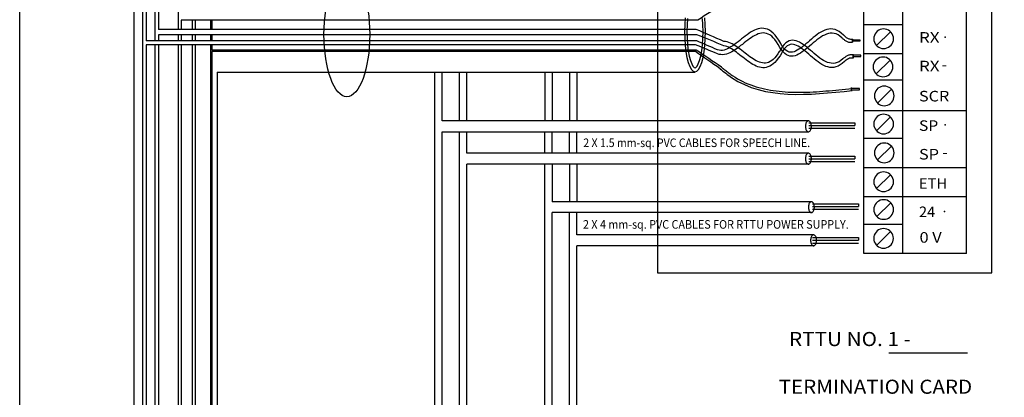
# Model space of a CAD drawing. Units: inches. Extents: x 782 to 1725, y 192 to 2833.
# Drawn here: x 1420 to 1598, y 2585 to 2653 of the extents above; entities that cross this region are included whole.
import ezdxf
from ezdxf.enums import TextEntityAlignment as Align

# ---------------------------------------------------------------- set-up
doc = ezdxf.new("R2010")
doc.units = ezdxf.units.IN
doc.header["$MEASUREMENT"] = 0
doc.linetypes.add('DASHED', pattern=[0.75, 0.5, -0.25])
for name, color, linetype in [('1', 7, 'Continuous'), ('2', 7, 'Continuous'), ('WIREMAP', 7, 'Continuous')]:
    doc.layers.add(name, color=color, linetype=linetype)
doc.styles.get("Standard").update_dxf_attribs({"font": 'arial.ttf'})

msp = doc.modelspace()

# ---------------------------------------------------------------- linework, layer by layer
at = {"color": 5, "linetype": 'DASHED', "ltscale": 30}
for p, q in [((1442.39, 2776.52), (1442.39, 2648.84)), ((1443.08, 2776.52), (1443.08, 2649.55))]:
    msp.add_line(p, q, dxfattribs=at)
at = {"color": 3, "linetype": 'DASHED', "ltscale": 30}
for p, q in [((1444.62, 2776.52), (1444.62, 2649.55)), ((1445.29, 2776.52), (1445.29, 2651.63))]:
    msp.add_line(p, q, dxfattribs=at)
at = {"color": 1, "linetype": 'DASHED', "ltscale": 30}
msp.add_line((1448.84, 2776.52), (1448.84, 2651.63), dxfattribs=at)
at = {"color": 1, "linetype": 'Continuous'}
for p, q in [((1448.84, 2653.84), (1448.84, 2651.63)), ((1542.85, 2653.29), (1449.4, 2653.29)), ((1449.4, 2653.29), (1449.4, 2651.63)), ((1449.4, 2653.29), (1449.4, 2651.63)), ((1448.84, 2650.66), (1448.84, 2649.55)), ((1448.84, 2650.66), (1448.84, 2649.55)), ((1449.4, 2650.66), (1449.4, 2649.55)), ((1449.4, 2650.66), (1449.4, 2649.55)), ((1448.84, 2648.86), (1448.84, 2450.46)), ((1448.84, 2648.86), (1448.84, 2648.84)), ((1449.4, 2648.86), (1449.4, 2450.46)), ((1449.4, 2648.86), (1449.4, 2648.84))]:
    msp.add_line(p, q, dxfattribs=at)
at = {"linetype": 'Continuous'}
for p, q in [((1451.38, 2653.29), (1451.38, 2651.63)), ((1451.38, 2653.29), (1451.38, 2651.63)), ((1451.93, 2653.29), (1451.93, 2651.63)), ((1451.93, 2653.29), (1451.93, 2651.63)), ((1454.69, 2653.29), (1454.69, 2651.63)), ((1454.96, 2653.29), (1454.96, 2651.63)), ((1451.38, 2650.66), (1451.38, 2649.55)), ((1451.38, 2650.66), (1451.38, 2649.55)), ((1451.93, 2650.66), (1451.93, 2649.55)), ((1451.93, 2650.66), (1451.93, 2649.55)), ((1454.69, 2650.66), (1454.69, 2649.55)), ((1454.96, 2650.66), (1454.96, 2649.55)), ((1451.38, 2648.86), (1451.38, 2452.4)), ((1451.38, 2648.86), (1451.38, 2648.84)), ((1451.93, 2648.86), (1451.93, 2452.4)), ((1451.93, 2648.86), (1451.93, 2648.84)), ((1454.69, 2648.86), (1454.69, 2647.89)), ((1454.96, 2648.86), (1454.96, 2647.89)), ((1454.69, 2647.89), (1454.69, 2452.4)), ((1542.57, 2647.89), (1454.96, 2647.89)), ((1542.43, 2647.62), (1454.96, 2647.62)), ((1454.96, 2647.62), (1454.96, 2452.4))]:
    msp.add_line(p, q, dxfattribs=at)
at = {"color": 3, "linetype": 'Continuous'}
for p, q in [((1444.62, 2651.63), (1444.62, 2649.55)), ((1542.57, 2651.63), (1445.29, 2651.63)), ((1542.71, 2650.66), (1445.29, 2650.66)), ((1445.29, 2650.66), (1445.29, 2649.55)), ((1445.29, 2650.66), (1445.29, 2649.55)), ((1444.62, 2648.86), (1444.62, 2448.25)), ((1445.29, 2648.86), (1445.29, 2448.25)), ((1446.15, 2648.86), (1446.15, 2648.84)), ((1446.81, 2648.86), (1446.81, 2648.84))]:
    msp.add_line(p, q, dxfattribs=at)
at = {"color": 5, "linetype": 'Continuous'}
for p, q in [((1442.39, 2649.55), (1442.39, 2446.18)), ((1542.71, 2649.55), (1443.08, 2649.55)), ((1542.43, 2648.86), (1443.08, 2648.86)), ((1443.08, 2648.86), (1443.08, 2446.18)), ((1444.58, 2648.86), (1444.58, 2648.84))]:
    msp.add_line(p, q, dxfattribs=at)
at = {"linetype": 'Continuous'}
msp.add_lwpolyline([(1420.18, 2833.36), (1725.49, 2833.36), (1725.49, 2323.56), (1420.18, 2323.56)], close=True, dxfattribs=at)
msp.add_ellipse((1479.37, 2650.71), major_axis=(0, -11.26), ratio=0.367347, dxfattribs=at)
at = {"layer": '1', "color": 7, "linetype": 'Continuous', "ltscale": 24.615, "flags": 128}
for points in [[(1440.91, 2643.89), (1440.91, 2707.17)], [(1440.91, 2440.97), (1440.91, 2643.89)], [(1455.91, 2643.89), (1455.91, 2455.61)]]:
    msp.add_lwpolyline(points, dxfattribs=at)
at = {"layer": '2', "color": 7, "linetype": 'Continuous', "ltscale": 24.615, "flags": 128}
for points in [[(1535.54, 2787.38), (1535.54, 2607.56), (1596.04, 2607.56), (1596.04, 2787.38), (1535.54, 2787.38)], [(1572.91, 2611.08), (1572.91, 2662.87)], [(1579.97, 2611.08), (1579.97, 2662.87)], [(1591.48, 2611.08), (1591.48, 2662.87)], [(1572.91, 2652.55), (1579.97, 2652.55)], [(1576.48, 2651.72), (1576.17, 2651.69), (1575.87, 2651.61), (1575.59, 2651.48), (1575.33, 2651.3), (1575.11, 2651.08), (1574.94, 2650.83), (1574.8, 2650.55), (1574.72, 2650.25), (1574.7, 2649.94), (1574.72, 2649.63), (1574.8, 2649.33), (1574.94, 2649.05), (1575.11, 2648.8), (1575.33, 2648.58), (1575.59, 2648.4), (1575.87, 2648.27), (1576.17, 2648.19), (1576.48, 2648.16), (1576.78, 2648.19), (1577.08, 2648.27), (1577.36, 2648.4), (1577.62, 2648.58), (1577.84, 2648.8), (1578.02, 2649.05), (1578.15, 2649.33), (1578.23, 2649.63), (1578.25, 2649.94), (1578.23, 2650.25), (1578.15, 2650.55), (1578.02, 2650.83), (1577.84, 2651.08), (1577.62, 2651.3), (1577.36, 2651.48), (1577.08, 2651.61), (1576.78, 2651.69), (1576.48, 2651.72), (1576.48, 2651.72)], [(1575.19, 2648.71), (1577.72, 2651.21)], [(1572.91, 2647.27), (1579.97, 2647.27)], [(1576.36, 2646.63), (1576.06, 2646.6), (1575.76, 2646.52), (1575.48, 2646.39), (1575.22, 2646.21), (1575, 2645.99), (1574.82, 2645.74), (1574.69, 2645.46), (1574.61, 2645.16), (1574.59, 2644.85), (1574.61, 2644.54), (1574.69, 2644.24), (1574.82, 2643.96), (1575, 2643.71), (1575.22, 2643.49), (1575.48, 2643.31), (1575.76, 2643.18), (1576.06, 2643.1), (1576.36, 2643.07), (1576.67, 2643.1), (1576.97, 2643.18), (1577.25, 2643.31), (1577.51, 2643.49), (1577.73, 2643.71), (1577.9, 2643.96), (1578.04, 2644.24), (1578.12, 2644.54), (1578.14, 2644.85), (1578.12, 2645.16), (1578.04, 2645.46), (1577.9, 2645.74), (1577.73, 2645.99), (1577.51, 2646.21), (1577.25, 2646.39), (1576.97, 2646.52), (1576.67, 2646.6), (1576.36, 2646.63), (1576.36, 2646.63)], [(1575.11, 2643.59), (1577.64, 2646.09)], [(1572.91, 2642.5), (1579.92, 2642.5)], [(1576.59, 2641.38), (1576.28, 2641.36), (1575.98, 2641.27), (1575.7, 2641.14), (1575.44, 2640.97), (1575.22, 2640.75), (1575.05, 2640.49), (1574.92, 2640.21), (1574.84, 2639.91), (1574.81, 2639.6), (1574.84, 2639.3), (1574.92, 2639), (1575.05, 2638.71), (1575.22, 2638.46), (1575.44, 2638.24), (1575.7, 2638.06), (1575.98, 2637.93), (1576.28, 2637.85), (1576.59, 2637.83), (1576.9, 2637.85), (1577.19, 2637.93), (1577.48, 2638.06), (1577.73, 2638.24), (1577.95, 2638.46), (1578.13, 2638.71), (1578.26, 2639), (1578.34, 2639.3), (1578.36, 2639.6), (1578.34, 2639.91), (1578.26, 2640.21), (1578.13, 2640.49), (1577.95, 2640.75), (1577.73, 2640.97), (1577.48, 2641.14), (1577.19, 2641.27), (1576.9, 2641.36), (1576.59, 2641.38), (1576.59, 2641.38)], [(1575.38, 2638.3), (1577.89, 2640.81)], [(1572.91, 2636.94), (1591.48, 2636.94)], [(1576.48, 2636.29), (1576.17, 2636.26), (1575.87, 2636.18), (1575.59, 2636.05), (1575.33, 2635.88), (1575.11, 2635.66), (1574.94, 2635.4), (1574.8, 2635.12), (1574.72, 2634.82), (1574.7, 2634.51), (1574.72, 2634.21), (1574.8, 2633.91), (1574.94, 2633.62), (1575.11, 2633.37), (1575.33, 2633.15), (1575.59, 2632.97), (1575.87, 2632.84), (1576.17, 2632.76), (1576.48, 2632.74), (1576.78, 2632.76), (1577.08, 2632.84), (1577.36, 2632.97), (1577.62, 2633.15), (1577.84, 2633.37), (1578.02, 2633.62), (1578.15, 2633.91), (1578.23, 2634.21), (1578.25, 2634.51), (1578.23, 2634.82), (1578.15, 2635.12), (1578.02, 2635.4), (1577.84, 2635.66), (1577.62, 2635.88), (1577.36, 2636.05), (1577.08, 2636.18), (1576.78, 2636.26), (1576.48, 2636.29), (1576.48, 2636.29)], [(1575.21, 2633.26), (1577.71, 2635.79)], [(1572.91, 2631.95), (1579.97, 2631.95)], [(1576.59, 2631.07), (1576.28, 2631.04), (1575.98, 2630.96), (1575.7, 2630.83), (1575.44, 2630.65), (1575.22, 2630.43), (1575.05, 2630.18), (1574.92, 2629.9), (1574.84, 2629.6), (1574.81, 2629.29), (1574.84, 2628.98), (1574.92, 2628.68), (1575.05, 2628.4), (1575.22, 2628.15), (1575.44, 2627.93), (1575.7, 2627.75), (1575.98, 2627.62), (1576.28, 2627.54), (1576.59, 2627.51), (1576.9, 2627.54), (1577.19, 2627.62), (1577.48, 2627.75), (1577.73, 2627.93), (1577.95, 2628.15), (1578.13, 2628.4), (1578.26, 2628.68), (1578.34, 2628.98), (1578.36, 2629.29), (1578.34, 2629.6), (1578.26, 2629.9), (1578.13, 2630.18), (1577.95, 2630.43), (1577.73, 2630.65), (1577.48, 2630.83), (1577.19, 2630.96), (1576.9, 2631.04), (1576.59, 2631.07), (1576.59, 2631.07)], [(1575.34, 2628.02), (1577.88, 2630.51)], [(1572.91, 2626.62), (1591.48, 2626.62)], [(1576.48, 2625.85), (1576.17, 2625.82), (1575.87, 2625.74), (1575.59, 2625.61), (1575.33, 2625.43), (1575.11, 2625.21), (1574.94, 2624.96), (1574.8, 2624.68), (1574.72, 2624.38), (1574.7, 2624.07), (1574.72, 2623.76), (1574.8, 2623.46), (1574.94, 2623.18), (1575.11, 2622.92), (1575.33, 2622.7), (1575.59, 2622.53), (1575.87, 2622.4), (1576.17, 2622.32), (1576.48, 2622.29), (1576.78, 2622.32), (1577.08, 2622.4), (1577.36, 2622.53), (1577.62, 2622.7), (1577.84, 2622.92), (1578.02, 2623.18), (1578.15, 2623.46), (1578.23, 2623.76), (1578.25, 2624.07), (1578.23, 2624.38), (1578.15, 2624.68), (1578.02, 2624.96), (1577.84, 2625.21), (1577.62, 2625.43), (1577.36, 2625.61), (1577.08, 2625.74), (1576.78, 2625.82), (1576.48, 2625.85), (1576.48, 2625.85)], [(1575.16, 2622.87), (1577.72, 2625.34)], [(1572.91, 2621.41), (1591.48, 2621.41)], [(1576.48, 2620.82), (1576.17, 2620.8), (1575.87, 2620.72), (1575.59, 2620.58), (1575.34, 2620.41), (1575.12, 2620.19), (1574.94, 2619.93), (1574.81, 2619.65), (1574.73, 2619.35), (1574.7, 2619.04), (1574.73, 2618.74), (1574.81, 2618.44), (1574.94, 2618.16), (1575.12, 2617.9), (1575.34, 2617.68), (1575.59, 2617.5), (1575.87, 2617.37), (1576.17, 2617.29), (1576.48, 2617.27), (1576.79, 2617.29), (1577.09, 2617.37), (1577.37, 2617.5), (1577.62, 2617.68), (1577.84, 2617.9), (1578.02, 2618.16), (1578.15, 2618.44), (1578.23, 2618.74), (1578.26, 2619.04), (1578.23, 2619.35), (1578.15, 2619.65), (1578.02, 2619.93), (1577.84, 2620.19), (1577.62, 2620.41), (1577.37, 2620.58), (1577.09, 2620.72), (1576.79, 2620.8), (1576.48, 2620.82), (1576.48, 2620.82)], [(1575.25, 2617.76), (1577.76, 2620.28)], [(1572.91, 2616.38), (1579.93, 2616.38)], [(1576.46, 2615.6), (1576.15, 2615.57), (1575.85, 2615.49), (1575.57, 2615.36), (1575.32, 2615.18), (1575.1, 2614.96), (1574.92, 2614.71), (1574.79, 2614.43), (1574.71, 2614.13), (1574.68, 2613.82), (1574.71, 2613.51), (1574.79, 2613.21), (1574.92, 2612.93), (1575.1, 2612.68), (1575.32, 2612.46), (1575.57, 2612.28), (1575.85, 2612.15), (1576.15, 2612.07), (1576.46, 2612.04), (1576.77, 2612.07), (1577.07, 2612.15), (1577.35, 2612.28), (1577.61, 2612.46), (1577.82, 2612.68), (1578, 2612.93), (1578.13, 2613.21), (1578.21, 2613.51), (1578.24, 2613.82), (1578.21, 2614.13), (1578.13, 2614.43), (1578, 2614.71), (1577.82, 2614.96), (1577.61, 2615.18), (1577.35, 2615.36), (1577.07, 2615.49), (1576.77, 2615.57), (1576.46, 2615.6), (1576.46, 2615.6)], [(1577.71, 2615.09), (1575.21, 2612.56)], [(1591.48, 2611.08), (1572.91, 2611.08)], [(1577.4, 2593.12), (1591.63, 2593.12)]]:
    msp.add_lwpolyline(points, dxfattribs=at)
at = {"layer": '2', "color": 7}
for p in [(1587.58, 2650.22), (1587.59, 2634.39), (1587.5, 2618.7)]:
    msp.add_point(p, dxfattribs=at)
at = {"layer": 'WIREMAP', "color": 7, "linetype": 'Continuous', "ltscale": 24.615, "flags": 128}
for points in [[(1540.57, 2653.73), (1540.49, 2652.5), (1540.46, 2651.24), (1540.49, 2649.97), (1540.57, 2648.74), (1540.71, 2647.59), (1540.9, 2646.55), (1541.14, 2645.65), (1541.41, 2644.92), (1541.7, 2644.39), (1542.02, 2644.06), (1542.35, 2643.95), (1542.35, 2643.95)], [(1541.01, 2653.61), (1540.93, 2652.45), (1540.9, 2651.24), (1540.93, 2650.03), (1541.01, 2648.86), (1541.14, 2647.77), (1541.32, 2646.81), (1541.53, 2646), (1541.76, 2645.38), (1541.98, 2644.97), (1542.19, 2644.76), (1542.35, 2644.7)], [(1542.35, 2643.95), (1542.68, 2644.06), (1543, 2644.39), (1543.3, 2644.92), (1543.57, 2645.65), (1543.8, 2646.55), (1543.99, 2647.59), (1544.13, 2648.74), (1544.21, 2649.97), (1544.24, 2651.24), (1544.21, 2652.5), (1544.13, 2653.73)], [(1542.35, 2644.7), (1542.52, 2644.76), (1542.72, 2644.97), (1542.95, 2645.38), (1543.18, 2646), (1543.39, 2646.81), (1543.56, 2647.77), (1543.69, 2648.86), (1543.78, 2650.03), (1543.8, 2651.24), (1543.78, 2652.45), (1543.69, 2653.61)], [(1455.91, 2643.89), (1520.72, 2643.89)], [(1495.3, 2455.61), (1495.3, 2643.89)], [(1496.63, 2635.07), (1496.63, 2643.89)], [(1499.76, 2635.07), (1499.76, 2643.89)], [(1501.09, 2635.07), (1501.09, 2643.89)], [(1515.16, 2643.89), (1515.16, 2635.07)], [(1516.49, 2643.89), (1516.49, 2635.07)], [(1519.62, 2643.89), (1519.62, 2635.07)], [(1520.72, 2643.89), (1542.34, 2643.89), (1542.34, 2643.89)], [(1520.95, 2643.89), (1520.95, 2635.07)], [(1570.68, 2640.51), (1570.68, 2641.1), (1570.68, 2641.1)], [(1570.7, 2640.7), (1572.11, 2640.7), (1572.11, 2640.94), (1570.7, 2640.94), (1570.7, 2640.94)], [(1562.92, 2635.07), (1496.63, 2635.07)], [(1563.25, 2633.4), (1563.31, 2633.53), (1563.35, 2633.68), (1563.39, 2633.84), (1563.4, 2634.01), (1563.4, 2634.18), (1563.39, 2634.35), (1563.35, 2634.51), (1563.31, 2634.65), (1563.25, 2634.79), (1563.18, 2634.9), (1563.1, 2634.98), (1563.01, 2635.04), (1562.92, 2635.07), (1562.82, 2635.07), (1562.73, 2635.04), (1562.65, 2634.98), (1562.57, 2634.9), (1562.49, 2634.79), (1562.43, 2634.65), (1562.39, 2634.51), (1562.36, 2634.35), (1562.34, 2634.18), (1562.34, 2634.01), (1562.36, 2633.84), (1562.39, 2633.68), (1562.43, 2633.53), (1562.49, 2633.4), (1562.57, 2633.29), (1562.65, 2633.2), (1562.73, 2633.14), (1562.82, 2633.11), (1562.92, 2633.11), (1563.01, 2633.14), (1563.1, 2633.2), (1563.18, 2633.29), (1563.25, 2633.4), (1563.25, 2633.4)], [(1562.92, 2634.74), (1571.27, 2634.74), (1571.27, 2634.74), (1571.27, 2634.24)], [(1496.63, 2633.11), (1562.92, 2633.11)], [(1496.63, 2455.61), (1496.63, 2633.11)], [(1499.76, 2455.61), (1499.76, 2633.11)], [(1501.09, 2629.22), (1501.09, 2633.11)], [(1515.16, 2629.22), (1515.16, 2633.11)], [(1516.49, 2629.22), (1516.49, 2633.11)], [(1519.62, 2629.22), (1519.62, 2633.11)], [(1520.95, 2629.22), (1520.95, 2633.11)], [(1562.92, 2634.24), (1571.27, 2634.24), (1571.27, 2634.24)], [(1562.92, 2633.74), (1571.27, 2633.74)], [(1562.92, 2629.22), (1501.09, 2629.22)], [(1563.25, 2627.54), (1563.31, 2627.68), (1563.35, 2627.82), (1563.39, 2627.98), (1563.4, 2628.15), (1563.4, 2628.32), (1563.39, 2628.49), (1563.35, 2628.65), (1563.31, 2628.8), (1563.25, 2628.93), (1563.18, 2629.04), (1563.1, 2629.13), (1563.01, 2629.19), (1562.92, 2629.22), (1562.82, 2629.22), (1562.73, 2629.19), (1562.65, 2629.13), (1562.57, 2629.04), (1562.49, 2628.93), (1562.43, 2628.8), (1562.39, 2628.65), (1562.36, 2628.49), (1562.34, 2628.32), (1562.34, 2628.15), (1562.36, 2627.98), (1562.39, 2627.82), (1562.43, 2627.68), (1562.49, 2627.54), (1562.57, 2627.43), (1562.65, 2627.35), (1562.73, 2627.29), (1562.82, 2627.26), (1562.92, 2627.26), (1563.01, 2627.29), (1563.1, 2627.35), (1563.18, 2627.43), (1563.25, 2627.54), (1563.25, 2627.54)], [(1515.16, 2455.61), (1515.16, 2627.33)], [(1516.49, 2627.33), (1516.49, 2620.46)], [(1519.62, 2627.33), (1519.62, 2620.46)], [(1520.95, 2627.33), (1520.95, 2620.46)], [(1562.92, 2628.72), (1571.27, 2628.72), (1571.27, 2628.72), (1571.27, 2628.22)], [(1562.92, 2628.22), (1571.27, 2628.22), (1571.27, 2628.22)], [(1562.92, 2627.72), (1571.27, 2627.72)], [(1562.92, 2627.26), (1501.09, 2627.26)], [(1501.09, 2455.61), (1501.09, 2627.26)], [(1563.45, 2620.46), (1516.49, 2620.46)], [(1563.78, 2618.79), (1563.84, 2618.92), (1563.89, 2619.07), (1563.92, 2619.23), (1563.94, 2619.39), (1563.94, 2619.57), (1563.92, 2619.73), (1563.89, 2619.89), (1563.84, 2620.04), (1563.78, 2620.17), (1563.71, 2620.28), (1563.63, 2620.37), (1563.55, 2620.43), (1563.45, 2620.46), (1563.36, 2620.46), (1563.27, 2620.43), (1563.18, 2620.37), (1563.1, 2620.28), (1563.03, 2620.17), (1562.97, 2620.04), (1562.92, 2619.89), (1562.89, 2619.73), (1562.88, 2619.57), (1562.88, 2619.39), (1562.89, 2619.23), (1562.92, 2619.07), (1562.97, 2618.92), (1563.03, 2618.79), (1563.1, 2618.68), (1563.18, 2618.59), (1563.27, 2618.53), (1563.36, 2618.5), (1563.45, 2618.5), (1563.55, 2618.53), (1563.63, 2618.59), (1563.71, 2618.68), (1563.78, 2618.79), (1563.78, 2618.79)], [(1563.45, 2618.5), (1516.49, 2618.5)], [(1516.49, 2455.61), (1516.49, 2618.5)], [(1519.62, 2455.61), (1519.62, 2618.5)], [(1520.95, 2614.44), (1520.95, 2618.5)], [(1563.61, 2620.09), (1571.95, 2620.09), (1571.95, 2620.09), (1571.95, 2619.59)], [(1563.61, 2619.59), (1571.95, 2619.59), (1571.95, 2619.59)], [(1563.61, 2619.09), (1571.95, 2619.09)], [(1563.85, 2614.44), (1520.95, 2614.44)], [(1564.18, 2612.77), (1564.24, 2612.9), (1564.28, 2613.05), (1564.31, 2613.21), (1564.33, 2613.38), (1564.33, 2613.55), (1564.31, 2613.72), (1564.28, 2613.88), (1564.24, 2614.03), (1564.18, 2614.16), (1564.11, 2614.27), (1564.02, 2614.36), (1563.94, 2614.41), (1563.85, 2614.44), (1563.75, 2614.44), (1563.66, 2614.41), (1563.57, 2614.36), (1563.49, 2614.27), (1563.42, 2614.16), (1563.36, 2614.03), (1563.32, 2613.88), (1563.29, 2613.72), (1563.27, 2613.55), (1563.27, 2613.38), (1563.29, 2613.21), (1563.32, 2613.05), (1563.36, 2612.9), (1563.42, 2612.77), (1563.49, 2612.66), (1563.57, 2612.58), (1563.66, 2612.52), (1563.75, 2612.49), (1563.85, 2612.49), (1563.94, 2612.52), (1564.02, 2612.58), (1564.11, 2612.66), (1564.18, 2612.77), (1564.18, 2612.77)], [(1563.61, 2613.98), (1571.95, 2613.98), (1571.95, 2613.98), (1571.95, 2613.48)], [(1563.61, 2613.48), (1571.95, 2613.48), (1571.95, 2613.48)], [(1563.85, 2612.49), (1520.95, 2612.49)], [(1520.95, 2455.6), (1520.95, 2612.49)], [(1563.61, 2612.98), (1571.95, 2612.98)]]:
    msp.add_lwpolyline(points, dxfattribs=at)
at = {"layer": 'WIREMAP', "color": 5, "linetype": 'Continuous', "ltscale": 24.615, "flags": 128}
for points in [[(1557.4, 2648.88), (1557.11, 2649.37), (1556.81, 2649.78), (1556.51, 2650.13), (1556.22, 2650.41), (1555.91, 2650.64), (1555.61, 2650.8), (1555.31, 2650.92), (1555, 2650.98), (1554.7, 2650.99), (1554.39, 2650.97), (1554.08, 2650.9), (1553.77, 2650.81), (1553.46, 2650.67), (1553.15, 2650.52), (1552.83, 2650.33), (1552.52, 2650.13), (1552.2, 2649.91), (1551.89, 2649.68), (1551.57, 2649.43), (1551.25, 2649.19), (1550.93, 2648.93), (1550.61, 2648.69), (1550.29, 2648.44), (1549.97, 2648.2), (1549.65, 2647.98), (1549.32, 2647.77), (1549, 2647.59), (1548.68, 2647.42), (1548.35, 2647.28), (1548.03, 2647.17), (1547.7, 2647.1), (1547.38, 2647.06), (1547.05, 2647.07), (1546.73, 2647.12), (1546.4, 2647.22)], [(1557.87, 2649.11), (1557.52, 2649.69), (1557.18, 2650.19), (1556.83, 2650.62), (1556.49, 2650.97), (1556.14, 2651.26), (1555.8, 2651.48), (1555.46, 2651.65), (1555.12, 2651.76), (1554.78, 2651.82), (1554.44, 2651.83), (1554.1, 2651.8), (1553.76, 2651.72), (1553.43, 2651.61), (1553.09, 2651.47), (1552.76, 2651.3), (1552.42, 2651.11), (1552.09, 2650.9), (1551.76, 2650.67), (1551.43, 2650.42), (1551.11, 2650.17), (1550.78, 2649.91), (1550.46, 2649.65), (1550.13, 2649.4), (1549.81, 2649.15), (1549.5, 2648.91), (1549.18, 2648.68), (1548.86, 2648.47), (1548.55, 2648.29), (1548.24, 2648.13), (1547.93, 2648), (1547.63, 2647.9), (1547.32, 2647.84), (1547.02, 2647.82), (1546.72, 2647.85), (1546.42, 2647.93)], [(1568.93, 2650.11), (1568.58, 2650.42), (1568.23, 2650.65), (1567.88, 2650.82), (1567.53, 2650.91), (1567.18, 2650.95), (1566.83, 2650.94), (1566.48, 2650.88), (1566.14, 2650.77), (1565.79, 2650.62), (1565.44, 2650.44), (1565.1, 2650.23), (1564.76, 2649.99), (1564.42, 2649.73), (1564.08, 2649.46), (1563.74, 2649.18), (1563.4, 2648.89), (1563.07, 2648.61), (1562.73, 2648.32), (1562.4, 2648.05), (1562.07, 2647.79), (1561.74, 2647.55), (1561.42, 2647.33), (1561.09, 2647.14), (1560.77, 2646.99), (1560.45, 2646.87), (1560.13, 2646.8), (1559.82, 2646.78), (1559.51, 2646.81), (1559.2, 2646.9), (1558.89, 2647.05), (1558.59, 2647.27), (1558.28, 2647.56), (1557.99, 2647.93), (1557.69, 2648.38), (1557.4, 2648.92)], [(1569.2, 2650.59), (1568.81, 2650.96), (1568.43, 2651.24), (1568.05, 2651.45), (1567.68, 2651.6), (1567.3, 2651.69), (1566.93, 2651.71), (1566.57, 2651.68), (1566.2, 2651.61), (1565.84, 2651.49), (1565.48, 2651.34), (1565.13, 2651.15), (1564.78, 2650.93), (1564.43, 2650.69), (1564.08, 2650.43), (1563.74, 2650.15), (1563.41, 2649.87), (1563.07, 2649.58), (1562.74, 2649.29), (1562.42, 2649.01), (1562.1, 2648.74), (1561.78, 2648.48), (1561.47, 2648.24), (1561.16, 2648.03), (1560.85, 2647.85), (1560.55, 2647.7), (1560.26, 2647.59), (1559.96, 2647.52), (1559.68, 2647.51), (1559.4, 2647.54), (1559.12, 2647.64), (1558.85, 2647.8), (1558.58, 2648.02), (1558.32, 2648.32), (1558.06, 2648.7), (1557.81, 2649.16)], [(1569.33, 2650.5), (1569.2, 2650.59), (1569.2, 2650.6)], [(1570.76, 2649.91), (1570.76, 2649.33), (1570.76, 2649.33)], [(1570.78, 2649.73), (1572.19, 2649.73), (1572.19, 2649.49), (1570.78, 2649.49), (1570.78, 2649.49)], [(1570.83, 2649.89), (1570.83, 2649.31), (1570.83, 2649.31)]]:
    msp.add_lwpolyline(points, dxfattribs=at)
at = {"layer": 'WIREMAP', "color": 3, "linetype": 'Continuous', "ltscale": 24.615, "flags": 128}
for points in [[(1557.58, 2647.64), (1557.31, 2647.19), (1557.04, 2646.81), (1556.77, 2646.48), (1556.5, 2646.2), (1556.22, 2645.98), (1555.95, 2645.8), (1555.67, 2645.67), (1555.4, 2645.58), (1555.12, 2645.54), (1554.84, 2645.53), (1554.56, 2645.56), (1554.27, 2645.62), (1553.99, 2645.7), (1553.71, 2645.82), (1553.42, 2645.96), (1553.14, 2646.12), (1552.85, 2646.29), (1552.56, 2646.49), (1552.27, 2646.69), (1551.98, 2646.91), (1551.69, 2647.13), (1551.4, 2647.36), (1551.11, 2647.59), (1550.82, 2647.82), (1550.52, 2648.04), (1550.23, 2648.26), (1549.94, 2648.47), (1549.64, 2648.66), (1549.35, 2648.84), (1549.05, 2649.01), (1548.76, 2649.15), (1548.46, 2649.27), (1548.16, 2649.36), (1547.87, 2649.43), (1547.57, 2649.46)], [(1569.11, 2646.33), (1568.76, 2646.02), (1568.41, 2645.79), (1568.06, 2645.63), (1567.71, 2645.53), (1567.36, 2645.49), (1567.01, 2645.5), (1566.66, 2645.57), (1566.31, 2645.67), (1565.97, 2645.82), (1565.62, 2646), (1565.28, 2646.21), (1564.94, 2646.45), (1564.59, 2646.71), (1564.25, 2646.98), (1563.92, 2647.26), (1563.58, 2647.55), (1563.24, 2647.84), (1562.91, 2648.12), (1562.58, 2648.39), (1562.25, 2648.65), (1561.92, 2648.89), (1561.59, 2649.11), (1561.27, 2649.3), (1560.95, 2649.45), (1560.63, 2649.57), (1560.31, 2649.64), (1560, 2649.66), (1559.68, 2649.63), (1559.37, 2649.55), (1559.07, 2649.39), (1558.76, 2649.18), (1558.46, 2648.88), (1558.16, 2648.51), (1557.87, 2648.06), (1557.58, 2647.52)], [(1569.37, 2645.85), (1568.99, 2645.49), (1568.61, 2645.2), (1568.23, 2644.99), (1567.85, 2644.84), (1567.48, 2644.76), (1567.11, 2644.73), (1566.74, 2644.76), (1566.38, 2644.83), (1566.02, 2644.95), (1565.66, 2645.11), (1565.31, 2645.29), (1564.95, 2645.51), (1564.61, 2645.75), (1564.26, 2646.01), (1563.92, 2646.29), (1563.58, 2646.57), (1563.25, 2646.86), (1562.92, 2647.15), (1562.6, 2647.43), (1562.28, 2647.7), (1561.96, 2647.96), (1561.64, 2648.2), (1561.34, 2648.41), (1561.03, 2648.59), (1560.73, 2648.74), (1560.43, 2648.85), (1560.14, 2648.92), (1559.86, 2648.94), (1559.57, 2648.9), (1559.3, 2648.8), (1559.02, 2648.65), (1558.76, 2648.42), (1558.49, 2648.12), (1558.24, 2647.74), (1557.98, 2647.28)], [(1558.05, 2647.41), (1557.73, 2646.88), (1557.42, 2646.42), (1557.11, 2646.02), (1556.79, 2645.67), (1556.48, 2645.39), (1556.17, 2645.16), (1555.86, 2644.97), (1555.55, 2644.84), (1555.24, 2644.75), (1554.93, 2644.7), (1554.62, 2644.69), (1554.31, 2644.72), (1554.01, 2644.78), (1553.7, 2644.87), (1553.4, 2644.99), (1553.09, 2645.14), (1552.79, 2645.3), (1552.49, 2645.48), (1552.19, 2645.68), (1551.89, 2645.9), (1551.59, 2646.12), (1551.29, 2646.35), (1551, 2646.58), (1550.7, 2646.82), (1550.41, 2647.05), (1550.12, 2647.28), (1549.83, 2647.5), (1549.54, 2647.71), (1549.25, 2647.91), (1548.97, 2648.1), (1548.68, 2648.26), (1548.4, 2648.4), (1548.12, 2648.52), (1547.84, 2648.61), (1547.57, 2648.67)], [(1570.94, 2646.53), (1570.94, 2647.11), (1570.94, 2647.11)], [(1570.96, 2646.71), (1572.37, 2646.71), (1572.37, 2646.96), (1570.96, 2646.96), (1570.96, 2646.96)], [(1571.01, 2646.51), (1571.01, 2647.09), (1571.01, 2647.09)], [(1569.5, 2645.95), (1569.37, 2645.85), (1569.38, 2645.84)]]:
    msp.add_lwpolyline(points, dxfattribs=at)
at = {"layer": 'WIREMAP', "color": 1, "linetype": 'Continuous', "ltscale": 24.615}
msp.add_spline([(1547.55, 2656.39), (1542.85, 2653.29)], degree=3, dxfattribs=at)
at = {"layer": 'WIREMAP', "color": 3, "linetype": 'Continuous', "ltscale": 24.615}
for points in [[(1547.57, 2649.46), (1542.57, 2651.63)], [(1547.57, 2648.67), (1542.71, 2650.66)], [(1569.11, 2646.33), (1569.49, 2646.61), (1569.69, 2646.77), (1569.92, 2646.91), (1570.17, 2647.02), (1570.43, 2647.08), (1570.67, 2647.09), (1570.89, 2647.1), (1571.01, 2647.09)], [(1569.5, 2645.95), (1570.32, 2646.46), (1571.01, 2646.51)]]:
    msp.add_spline(points, degree=3, dxfattribs=at)
at = {"layer": 'WIREMAP', "color": 5, "linetype": 'Continuous', "ltscale": 24.615}
for points in [[(1569.33, 2650.5), (1570.15, 2649.95), (1570.83, 2649.89)], [(1546.4, 2647.22), (1542.43, 2648.86)], [(1546.42, 2647.93), (1542.71, 2649.55)], [(1568.93, 2650.11), (1569.31, 2649.79), (1569.51, 2649.63), (1569.74, 2649.49), (1570, 2649.38), (1570.25, 2649.33), (1570.49, 2649.31), (1570.71, 2649.31), (1570.83, 2649.31)]]:
    msp.add_spline(points, degree=3, dxfattribs=at)
at = {"layer": 'WIREMAP', "color": 7, "linetype": 'Continuous', "ltscale": 24.615}
for points in [[(1546.9, 2644.51), (1542.43, 2647.62)], [(1547.13, 2644.81), (1542.57, 2647.89)], [(1546.9, 2644.51), (1548.98, 2642.93), (1570.79, 2640.57)], [(1547.13, 2644.81), (1547.75, 2644.32), (1548.37, 2643.84), (1549, 2643.38), (1549.17, 2643.26), (1552.92, 2641.42), (1557.02, 2640.5), (1561.42, 2640.26), (1566.03, 2640.49), (1570.75, 2640.94)]]:
    msp.add_spline(points, degree=3, dxfattribs=at)

# ---------------------------------------------------------------- texts
at = {"layer": '1', "color": 7}
for s, height, width, p, p2 in [('2 X 1.5 mm-sq. PVC CABLES FOR SPEECH LINE.', 1.556, 0.825152, (1522.14, 2630.34), (1563.17, 2630.34)), ('2 X 4 mm-sq. PVC CABLES FOR RTTU POWER SUPPLY.', 1.5559, 0.838541, (1522.08, 2615.57), (1570.15, 2615.57))]:
    e = msp.add_text(s, height=height, dxfattribs=dict(at, width=width))
    e.set_placement(p, p2, align=Align.FIT)
    e.dxf.unprotected_set("ltscale", 0)
at = {"layer": '2', "color": 7}
for s, height, width, p, p2 in [('RX ', 1.908, 0.99268, (1582.87, 2649.23), (1587.28, 2649.23)), ('RX ', 1.908, 0.992705, (1582.87, 2644.05), (1587.28, 2644.05)), ('SCR', 1.908, 0.973881, (1582.87, 2638.6), (1588.35, 2638.6)), ('SP', 1.908, 0.977449, (1582.87, 2633.27), (1586.35, 2633.27)), ('SP ', 1.908, 0.995553, (1582.87, 2628.09), (1587.15, 2628.09)), ('-', 2.01, 1.053813, (1587.11, 2628.4), (1588.09, 2628.4)), ('ETH', 1.908, 0.952695, (1582.87, 2622.8), (1587.95, 2622.8)), ('24', 1.908, 0.992281, (1582.87, 2617.67), (1585.81, 2617.67)), ('0 V', 1.908, 1.002366, (1582.97, 2613.04), (1586.97, 2613.04))]:
    e = msp.add_text(s, height=height, dxfattribs=dict(at, width=width))
    e.set_placement(p, p2, align=Align.FIT)
    e.dxf.unprotected_set("ltscale", 0)
for s, height, rotation, width, p, p2 in [('-', 2.01, 359.9955, 1.053792, (1586.95, 2644.25), (1587.93, 2644.25)), ('RTTU NO. 1 - ', 2.5506, 359.9998, 0.995901, (1559.36, 2594.33), (1582.22, 2594.33)), ('TERMINATION CARD', 2.5505, 359.9999, 0.982815, (1557.5, 2585.7), (1592.49, 2585.7))]:
    e = msp.add_text(s, height=height, rotation=rotation, dxfattribs=dict(at, width=width))
    e.set_placement(p, p2, align=Align.FIT)
    e.dxf.unprotected_set("ltscale", 0)

doc.saveas('drawing.dxf')
